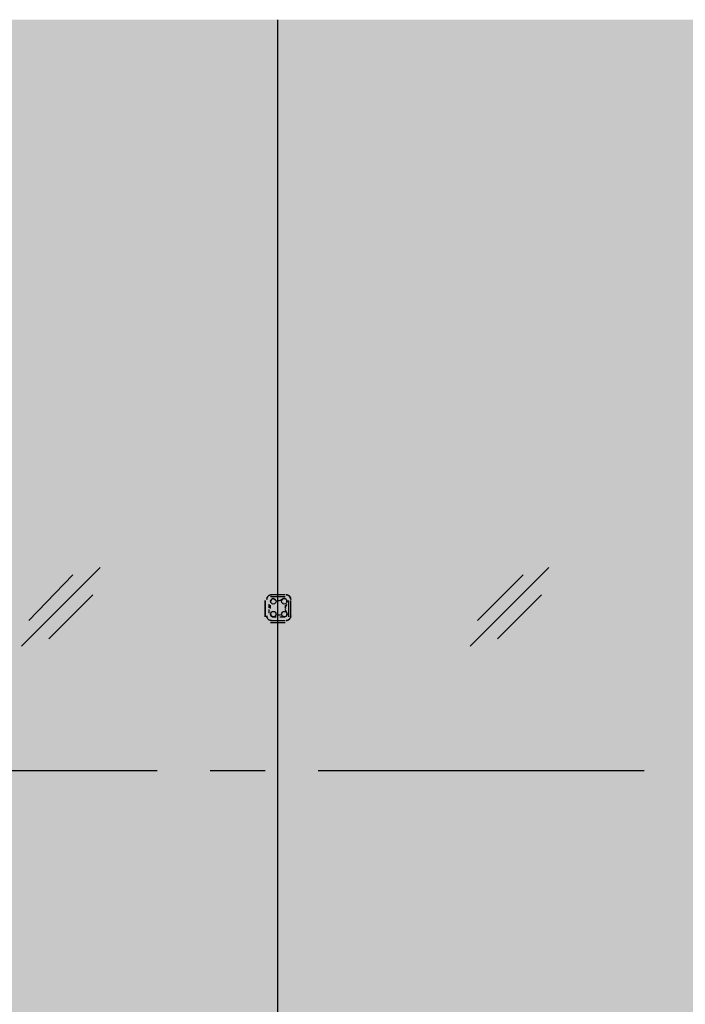
# Model space of a CAD drawing. Units: millimetres. Extents: x 2396 to 116388, y 24095 to 163088.
# Drawn here: x 53431 to 56509, y 42489 to 47039 of the extents above; entities that cross this region are included whole.
import ezdxf

# ---------------------------------------------------------------- set-up
doc = ezdxf.new("R2010")
doc.units = ezdxf.units.MM
for name, color, linetype, true_color in [('PDF_GRID LEVEL OFFICE 200$0$Ar_grid', 7, 'Continuous', 0xb85b5b), ('PDF_SOUTH ELEVATION OFFICE NEW$0$DIM', 7, 'Continuous', 0x7f7f7f), ('PDF_SOUTH ELEVATION OFFICE NEW$0$EAST ELEVATION$0$Ar_glass_hatch', 7, 'Continuous', 0x5b8ab8), ('PDF_SOUTH ELEVATION OFFICE NEW$0$hat', 7, 'Continuous', 0xb85b5b)]:
    doc.layers.add(name, color=color, linetype=linetype, true_color=true_color)
doc.layers.add('PDF_SOUTH ELEVATION OFFICE NEW$0$A-FIN', color=3, linetype='Continuous')
doc.layers.add('PDF_SOUTH ELEVATION OFFICE NEW$0$Ar_glass', color=4, linetype='Continuous')

msp = doc.modelspace()

# ---------------------------------------------------------------- linework, layer by layer
at = {"layer": 'PDF_GRID LEVEL OFFICE 200$0$Ar_grid', "lineweight": 25}
for points in [[(54066.4, 43568.1), (52567.8, 43568.1)], [(54565.9, 43568.1), (54311.9, 43568.1)], [(56318.5, 43568.1), (54811.4, 43568.1)]]:
    msp.add_lwpolyline(points, dxfattribs=at)
at = {"layer": 'PDF_SOUTH ELEVATION OFFICE NEW$0$A-FIN', "lineweight": 25}
for points in [[(54595.5, 44380.8, 0.414258), (54574.4, 44359.7, -0.414258)], [(54684.4, 44359.7, 0.414258), (54663.3, 44380.8, -0.414258)], [(54574.4, 44283.5, 0.414258), (54595.5, 44262.3, -0.414258)], [(54663.3, 44262.3, 0.414258), (54684.4, 44283.5, -0.414258)]]:
    msp.add_lwpolyline(points, format="xyb", close=True, dxfattribs=at)
for points in [[(54659, 44380.8), (54591.3, 44380.8)], [(54659, 44372.4), (54591.3, 44372.4)], [(54676, 44279.2), (54676, 44355.4)], [(54684.4, 44279.2), (54684.4, 44355.4)], [(54591.3, 44262.3), (54659, 44262.3)], [(54591.3, 44253.8), (54659, 44253.8)]]:
    msp.add_lwpolyline(points, dxfattribs=at)
msp.add_lwpolyline([(54565.9, 44279.2), (54565.9, 44355.4)], close=True, dxfattribs=at)
at = {"layer": 'PDF_SOUTH ELEVATION OFFICE NEW$0$Ar_glass', "lineweight": 25}
msp.add_lwpolyline([(54625.2, 41866.3), (54625.2, 47039.3)], dxfattribs=at)
at = {"layer": 'PDF_SOUTH ELEVATION OFFICE NEW$0$DIM', "lineweight": 25}
for points in [[(54582.8, 44338.5), (54582.8, 44321.6)], [(54616.7, 44355.4), (54599.8, 44363.9)], [(54599.8, 44347), (54599.8, 44347)], [(54650.6, 44347), (54650.6, 44347)], [(54659, 44321.6), (54667.5, 44338.5)], [(54582.8, 44313.1), (54582.8, 44296.2)], [(54599.8, 44287.7), (54599.8, 44287.7)], [(54599.8, 44279.2), (54616.7, 44279.2)], [(54650.6, 44287.7), (54650.6, 44287.7)]]:
    msp.add_lwpolyline(points, dxfattribs=at)
for points in [[(54667.2, 44348.6, 0.540989), (54650.6, 44363.9), (54633.6, 44355.4)], [(54633.6, 44279.2), (54650.6, 44279.2, 0.540989), (54667.5, 44296.2), (54659, 44313.1)]]:
    msp.add_lwpolyline(points, format="xyb", dxfattribs=at)
at = {"layer": 'PDF_SOUTH ELEVATION OFFICE NEW$0$DIM', "color": 2, "lineweight": 25}
msp.add_lwpolyline([(54625.2, 44321.6), (54625.2, 44321.6)], dxfattribs=at)
at = {"layer": 'PDF_SOUTH ELEVATION OFFICE NEW$0$DIM', "lineweight": 25}
for centre in [(54604, 44351.2), (54654.8, 44351.2), (54604, 44291.9), (54654.8, 44291.9)]:
    msp.add_circle(centre, 12.7, dxfattribs=at)
for centre, radius, start, end in [((54553.1, 44325.8), 38.2, 348.1801, 11.8199), ((54604, 44351.2), 12.7, 78.1742, 191.8258), ((54629.4, 44393.6), 38.2, 258.1801, 281.8199), ((54697.2, 44325.8), 38.2, 168.1801, 191.8199), ((54604, 44291.9), 12.7, 168.1742, 281.8258), ((54629.4, 44249.5), 38.2, 78.1801, 101.8199)]:
    msp.add_arc(centre, radius, start, end, dxfattribs=at)
at = {"layer": 'PDF_SOUTH ELEVATION OFFICE NEW$0$EAST ELEVATION$0$Ar_glass_hatch', "lineweight": 25}
for points in [[(53439.9, 44143.8), (53803.9, 44507.8)], [(55514.1, 44143.8), (55878.2, 44507.8)], [(53473.7, 44262.3), (53676.9, 44474)], [(55548, 44262.3), (55759.7, 44474)], [(53566.9, 44177.6), (53770.1, 44380.8)], [(55641.1, 44177.6), (55844.3, 44380.8)]]:
    msp.add_lwpolyline(points, dxfattribs=at)
at = {"layer": 'PDF_SOUTH ELEVATION OFFICE NEW$0$hat', "color": 254, "true_color": 0xdadada, "transparency": 33554559}
for points in [[(62625.9, 47039.3), (50620.6, 47039.3), (62625.9, 41866.3)], [(50620.6, 47039.3), (62625.9, 41866.3), (50620.6, 41866.3)]]:
    msp.add_solid(points, dxfattribs=at)

doc.saveas('drawing.dxf')
